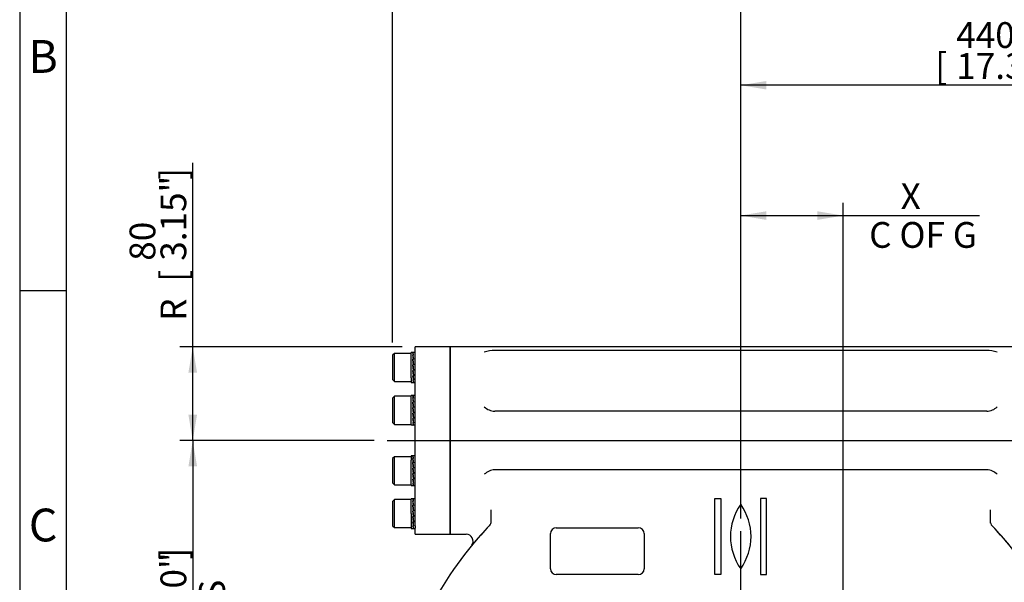
# Model space of a CAD drawing. Units: millimetres. Extents: x 13 to 432, y -161 to 292.
# Drawn here: x 15 to 120, y 167 to 227 of the extents above; entities that cross this region are included whole.
import ezdxf
from ezdxf.enums import TextEntityAlignment as Align
from ezdxf.lldxf.tags import DXFTag

# ---------------------------------------------------------------- set-up
doc = ezdxf.new("R2010")
doc.units = ezdxf.units.MM
for name, color, linetype in [('2033572', 7, 'Continuous'), ('Default', 7, 'Continuous'), ('IW9B13', 7, 'Continuous'), ('NL16', 7, 'Continuous'), ('SCM16X50CF', 7, 'Continuous')]:
    doc.layers.add(name, color=color, linetype=linetype)
doc.styles.add('SEACAD_Arial_Narrow', font='ARIALN.TTF')
tags = doc.linetypes.add('CENTER2', pattern=[28.575, 19.05, -3.175, 3.175, -3.175]).pattern_tags.tags
tags[10:11] = [DXFTag(74, 4), DXFTag(75, 0), DXFTag(340, '0'), DXFTag(46, 0.0), DXFTag(50, 0.0), DXFTag(44, 0.0), DXFTag(45, 0.0)]
tags[8:9] = [DXFTag(74, 4), DXFTag(75, 0), DXFTag(340, '0'), DXFTag(46, 0.0), DXFTag(50, 0.0), DXFTag(44, 0.0), DXFTag(45, 0.0)]
tags[6:7] = [DXFTag(74, 4), DXFTag(75, 0), DXFTag(340, '0'), DXFTag(46, 0.0), DXFTag(50, 0.0), DXFTag(44, 0.0), DXFTag(45, 0.0)]
tags[4:5] = [DXFTag(74, 4), DXFTag(75, 0), DXFTag(340, '0'), DXFTag(46, 0.0), DXFTag(50, 0.0), DXFTag(44, 0.0), DXFTag(45, 0.0)]
doc.dimstyles.new('RG_-_ISO', dxfattribs={"dimtxt": 0.34375, "dimasz": 0.34375, "dimexe": 0.171875, "dimexo": 0.171875, "dimgap": 0.085938, "dimtad": 1, "dimdec": 0, "dimlfac": 8, "dimdsep": 46, "dimtxsty": 'SEACAD_Arial_Narrow', "dimblk1": '_SE_FILLED', "dimblk2": '_SE_FILLED', "dimsah": 1, "dimcen": 0.171875, "dimadec": 0, "dimazin": 0, "dimtfac": 0.75, "dimtdec": 0, "dimtofl": 0, "dimtmove": 0, "dimatfit": 3, "dimfxl": 1, "dimtolj": 1, "dimarcsym": 0})

# ---------------------------------------------------------------- blocks, each defined once
blk = doc.blocks.new('SEANNOT_GROUP')
at = {"layer": 'Default', "color": 7, "linetype": 'CENTER2'}
for p, q in [((91.96, 150.33), (91.96, 172.83)), ((91.96, 148.96), (91.96, 146.21)), ((89.21, 147.58), (66.71, 147.58)), ((93.34, 147.58), (90.59, 147.58)), ((94.71, 147.58), (117.21, 147.58)), ((91.96, 144.83), (91.96, 122.33))]:
    blk.add_line(p, q, dxfattribs=at)
blk = doc.blocks.new('SEANNOT_GROUP16')
at = {"layer": 'Default', "color": 7, "linetype": 'CENTER2'}
blk.add_line((54.21, 182.51), (157.94, 182.51), dxfattribs=at)
blk = doc.blocks.new('SE4')
at = {"layer": '2033572', "color": 7, "linetype": 'Continuous'}
for p, q in [((60.96, 192.51), (60.96, 172.51)), ((122.96, 192.51), (60.96, 192.51)), ((118.21, 192.11), (65.72, 192.11)), ((118.23, 185.64), (65.7, 185.64)), ((118.23, 179.39), (65.7, 179.39)), ((89.21, 168.21), (89.21, 176.33)), ((89.21, 176.33), (89.84, 176.33)), ((89.84, 176.33), (89.84, 168.21)), ((94.71, 176.33), (94.09, 176.33)), ((94.09, 176.33), (94.09, 168.21)), ((94.71, 168.21), (94.71, 176.33)), ((65.34, 173.68), (65.34, 175.13)), ((118.59, 175.13), (118.59, 173.68)), ((60.96, 172.51), (62.65, 172.51)), ((71.65, 168.83), (71.65, 172.58)), ((72.28, 173.21), (81.03, 173.21)), ((81.65, 172.58), (81.65, 168.83)), ((81.03, 168.21), (72.28, 168.21)), ((89.84, 168.21), (89.21, 168.21)), ((94.09, 168.21), (94.71, 168.21))]:
    blk.add_line(p, q, dxfattribs=at)
for centre, radius, start, end in [((65.68, 188.31), 3.81, 89.501, 106.7566), ((118.24, 188.31), 3.81, 73.2434, 90.499), ((65.75, 187.28), 1.64, 224.985, 268.2669), ((118.17, 187.29), 1.65, 271.9054, 314.8426), ((65.75, 177.75), 1.64, 91.7331, 135.015), ((118.18, 177.75), 1.64, 44.985, 88.2669), ((96.82, 172.27), 5.95, 144.6998, 215.3002), ((87.11, 172.27), 5.95, 324.6998, 35.3002), ((91.96, 147.58), 37.25, 136.0871, 152.6053), ((91.96, 147.58), 37.25, 136.0199, 140.3963), ((64.59, 173.94), 0.75, 316.0871, 0), ((119.34, 173.94), 0.75, 180, 223.9129), ((91.96, 147.58), 37.25, 27.3947, 43.9129), ((91.21, 146.88), 38.37, 138.0885, 138.0895), ((62.66, 171.77), 0.743, 326.0237, 90.2923), ((72.28, 172.58), 0.625, 90, 180), ((81.03, 172.58), 0.625, 0, 90), ((91.96, 147.58), 37.25, 39.6299, 43.7274), ((91.96, 147.58), 37.25, 140.4632, 140.4799), ((72.28, 168.83), 0.625, 180, 270), ((81.03, 168.83), 0.625, 270, 0)]:
    blk.add_arc(centre, radius, start, end, dxfattribs=at)
at = {"layer": 'IW9B13', "color": 7, "linetype": 'Continuous'}
for p, q in [((57.21, 191.87), (57.21, 192.51)), ((60.96, 192.51), (57.21, 192.51)), ((60.96, 172.51), (60.96, 192.51)), ((57.21, 186.62), (57.21, 191.63)), ((57.21, 178.97), (57.21, 186.06)), ((57.21, 173.4), (57.21, 178.41)), ((57.21, 172.51), (57.21, 173.16)), ((57.21, 172.51), (60.96, 172.51))]:
    blk.add_line(p, q, dxfattribs=at)
at = {"layer": 'NL16', "color": 7, "linetype": 'Continuous'}
for p, q in [((56.79, 189.19), (56.79, 191.9)), ((57.02, 191.9), (56.79, 191.9)), ((57.02, 191.63), (56.97, 191.63)), ((57.21, 191.9), (56.98, 191.9)), ((56.98, 191.86), (57, 191.86)), ((56.98, 191.62), (57, 191.62)), ((56.98, 191.62), (56.98, 191.54)), ((56.98, 191.55), (56.98, 191.55)), ((56.98, 191.54), (57.03, 191.18)), ((57, 191.86), (57.04, 191.86)), ((57, 191.86), (57, 191.86)), ((57, 191.62), (57.04, 191.62)), ((57, 191.62), (57, 191.62)), ((57.02, 191.87), (57.02, 191.86)), ((57.02, 191.63), (57.02, 191.62)), ((57.21, 191.63), (57.21, 191.87)), ((57.02, 191.19), (56.97, 191.19)), ((56.97, 191.14), (56.98, 191.14)), ((56.97, 190.62), (57.02, 190)), ((57.02, 190.62), (56.97, 190.62)), ((56.97, 190.6), (56.98, 190.6)), ((56.98, 191.18), (57, 191.18)), ((56.98, 191.18), (56.98, 191.12)), ((56.98, 191.12), (57.03, 190.6)), ((56.98, 190.6), (57, 190.6)), ((57.04, 189.98), (56.98, 190.6)), ((57, 191.18), (57.04, 191.18)), ((57, 191.18), (57, 191.18)), ((57, 190.6), (57.04, 190.6)), ((57, 190.6), (57, 190.6)), ((57.02, 191.19), (57.02, 191.18)), ((57.02, 190.62), (57.02, 190.6)), ((56.79, 189.19), (56.79, 188.72)), ((57.02, 190), (56.97, 190)), ((57.02, 189.48), (56.97, 190)), ((57.02, 189.43), (56.97, 189.43)), ((57.02, 189.07), (56.97, 189.43)), ((56.98, 189.98), (56.98, 190)), ((56.98, 189.98), (57, 189.98)), ((56.98, 189.41), (56.98, 189.43)), ((56.98, 189.41), (57, 189.41)), ((57, 189.98), (57, 190)), ((57, 189.98), (57.04, 189.98)), ((57, 189.98), (57, 189.98)), ((57, 189.41), (57, 189.43)), ((57, 189.41), (57.04, 189.41)), ((57, 189.41), (57, 189.41)), ((57.04, 190), (57.02, 190)), ((57.02, 189.43), (57.02, 189.48)), ((57.03, 189.47), (57.02, 189.47)), ((56.79, 188.72), (57.02, 188.72)), ((57.02, 188.99), (56.97, 188.99)), ((57.02, 188.75), (56.97, 188.75)), ((56.98, 188.98), (56.98, 188.99)), ((56.98, 188.98), (57, 188.98)), ((56.98, 188.75), (57, 188.75)), ((56.98, 188.75), (56.98, 188.75)), ((56.98, 188.72), (57.21, 188.72)), ((57, 188.98), (57, 188.99)), ((57, 188.98), (57.04, 188.98)), ((57, 188.98), (57, 188.98)), ((57, 188.75), (57.04, 188.75)), ((57, 188.75), (57, 188.75)), ((57.02, 188.99), (57.02, 189.07)), ((56.79, 184.16), (56.79, 187.33)), ((56.99, 187.33), (56.79, 187.33)), ((57.02, 187.3), (56.97, 187.3)), ((56.98, 187.3), (57, 187.3)), ((57.01, 187.33), (56.99, 187.33)), ((57.01, 187.33), (56.99, 187.33)), ((57, 187.3), (57.04, 187.3)), ((57, 187.3), (57, 187.3)), ((57.21, 187.33), (57.01, 187.33)), ((57.02, 187.3), (57.02, 187.3)), ((57.02, 187.06), (56.97, 187.06)), ((57.02, 186.63), (56.97, 186.63)), ((56.97, 186.57), (56.98, 186.57)), ((56.97, 186.05), (57.02, 185.43)), ((57.02, 186.05), (56.97, 186.05)), ((56.97, 186.03), (56.98, 186.03)), ((56.98, 187.05), (57, 187.05)), ((56.98, 187.05), (56.98, 186.97)), ((56.98, 186.98), (56.98, 186.98)), ((56.98, 186.97), (57.03, 186.61)), ((56.98, 186.61), (57, 186.61)), ((56.98, 186.61), (56.98, 186.56)), ((56.98, 186.56), (57.03, 186.04)), ((56.98, 186.04), (57, 186.04)), ((57.04, 185.42), (56.98, 186.04)), ((57, 187.05), (57.04, 187.05)), ((57, 187.05), (57, 187.05)), ((57, 186.61), (57.04, 186.61)), ((57, 186.61), (57, 186.61)), ((57, 186.04), (57.04, 186.04)), ((57, 186.04), (57, 186.04)), ((57.02, 187.06), (57.02, 187.05)), ((57.02, 186.63), (57.02, 186.61)), ((57.02, 186.05), (57.02, 186.04)), ((57.21, 186.06), (57.21, 186.62)), ((57.02, 185.43), (56.97, 185.43)), ((57.02, 184.92), (56.97, 185.43)), ((56.98, 185.42), (56.98, 185.43)), ((56.98, 185.42), (57, 185.42)), ((57, 185.42), (57, 185.43)), ((57, 185.42), (57.04, 185.42)), ((57, 185.42), (57, 185.42)), ((57.04, 185.44), (57.02, 185.44)), ((56.99, 184.16), (56.79, 184.16)), ((57.02, 184.86), (56.97, 184.86)), ((57.02, 184.51), (56.97, 184.86)), ((57.02, 184.42), (56.97, 184.42)), ((57.02, 184.19), (56.97, 184.19)), ((56.98, 184.85), (56.98, 184.86)), ((56.98, 184.85), (57, 184.85)), ((56.98, 184.41), (56.98, 184.42)), ((56.98, 184.41), (57, 184.41)), ((56.98, 184.18), (56.98, 184.19)), ((56.98, 184.18), (57, 184.18)), ((57, 184.85), (57, 184.86)), ((57, 184.85), (57.04, 184.85)), ((57, 184.85), (57, 184.85)), ((57, 184.41), (57, 184.42)), ((57, 184.41), (57.04, 184.41)), ((57, 184.41), (57, 184.41)), ((57, 184.18), (57.04, 184.18)), ((57, 184.18), (57, 184.18)), ((57.21, 184.16), (57.01, 184.16)), ((57.02, 184.86), (57.02, 184.92)), ((57.03, 184.9), (57.02, 184.9)), ((57.02, 184.42), (57.02, 184.51)), ((57.03, 184.49), (57.02, 184.49)), ((56.98, 180.87), (56.79, 180.87)), ((56.79, 180.87), (56.79, 180.41)), ((57.02, 180.87), (56.79, 180.87)), ((57.21, 180.87), (56.98, 180.87)), ((56.98, 180.84), (57, 180.84)), ((57, 180.84), (57.04, 180.84)), ((57, 180.84), (57, 180.84)), ((57.21, 180.87), (57.02, 180.87)), ((57.02, 180.84), (57.02, 180.84)), ((56.79, 177.7), (56.79, 180.41)), ((57.02, 180.61), (56.97, 180.61)), ((57.02, 180.17), (56.97, 180.17)), ((56.97, 180.11), (56.98, 180.11)), ((56.98, 180.6), (57, 180.6)), ((56.98, 180.6), (56.98, 180.51)), ((56.98, 180.52), (56.98, 180.52)), ((56.98, 180.51), (57.03, 180.15)), ((56.98, 180.15), (57, 180.15)), ((56.98, 180.15), (56.98, 180.1)), ((56.98, 180.1), (57.03, 179.58)), ((57, 180.6), (57.04, 180.6)), ((57, 180.6), (57, 180.6)), ((57, 180.15), (57.04, 180.15)), ((57, 180.15), (57, 180.15)), ((57.02, 180.61), (57.02, 180.6)), ((57.02, 180.17), (57.02, 180.15)), ((56.97, 179.6), (57.02, 178.98)), ((57.02, 179.6), (56.97, 179.6)), ((56.97, 179.58), (56.98, 179.58)), ((57.02, 178.98), (56.97, 178.98)), ((57.02, 178.46), (56.97, 178.98)), ((56.98, 179.58), (57, 179.58)), ((57.04, 178.96), (56.98, 179.58)), ((56.98, 178.96), (56.98, 178.98)), ((56.98, 178.96), (57, 178.96)), ((57, 179.58), (57.04, 179.58)), ((57, 179.58), (57, 179.58)), ((57, 178.96), (57, 178.98)), ((57, 178.96), (57.04, 178.96)), ((57, 178.96), (57, 178.96)), ((57.02, 179.6), (57.02, 179.58)), ((57.04, 178.98), (57.02, 178.98)), ((57.21, 178.41), (57.21, 178.97)), ((56.98, 177.7), (56.79, 177.7)), ((56.79, 177.7), (57.02, 177.7)), ((57.02, 178.4), (56.97, 178.4)), ((57.02, 178.05), (56.97, 178.4)), ((57.02, 177.97), (56.97, 177.97)), ((57.02, 177.73), (56.97, 177.73)), ((56.98, 178.39), (56.98, 178.4)), ((56.98, 178.39), (57, 178.39)), ((56.98, 177.96), (56.98, 177.97)), ((56.98, 177.96), (57, 177.96)), ((56.98, 177.73), (57, 177.73)), ((56.98, 177.73), (56.98, 177.73)), ((56.98, 177.7), (57.21, 177.7)), ((57, 178.39), (57, 178.4)), ((57, 178.39), (57.04, 178.39)), ((57, 178.39), (57, 178.39)), ((57, 177.96), (57, 177.97)), ((57, 177.96), (57.04, 177.96)), ((57, 177.96), (57, 177.96)), ((57, 177.73), (57.04, 177.73)), ((57, 177.73), (57, 177.73)), ((57.02, 178.4), (57.02, 178.46)), ((57.03, 178.44), (57.02, 178.44)), ((57.02, 177.97), (57.02, 178.05)), ((57.03, 178.04), (57.02, 178.04)), ((57.21, 177.7), (57.02, 177.7)), ((56.79, 174.72), (56.79, 176.31)), ((57.02, 176.31), (56.79, 176.31)), ((57.02, 176.28), (56.97, 176.28)), ((57.02, 176.04), (56.97, 176.04)), ((57.02, 175.6), (56.97, 175.6)), ((56.97, 175.55), (56.98, 175.55)), ((57.21, 176.31), (56.98, 176.31)), ((56.98, 176.27), (57, 176.27)), ((56.98, 176.03), (57, 176.03)), ((56.98, 176.03), (56.98, 175.95)), ((56.98, 175.96), (56.98, 175.96)), ((56.98, 175.95), (57.03, 175.59)), ((56.98, 175.59), (57, 175.59)), ((56.98, 175.59), (56.98, 175.53)), ((56.98, 175.53), (57.03, 175.01)), ((57, 176.27), (57.04, 176.27)), ((57, 176.27), (57, 176.27)), ((57, 176.03), (57.04, 176.03)), ((57, 176.03), (57, 176.03)), ((57, 175.59), (57.04, 175.59)), ((57, 175.59), (57, 175.59)), ((57.02, 176.28), (57.02, 176.27)), ((57.02, 176.04), (57.02, 176.03)), ((57.02, 175.6), (57.02, 175.59)), ((56.79, 174.72), (56.79, 173.13)), ((56.97, 175.03), (56.99, 174.72)), ((57.02, 175.03), (56.97, 175.03)), ((56.97, 175.01), (56.98, 175.01)), ((56.98, 175.01), (57, 175.01)), ((57.01, 174.72), (56.98, 175.01)), ((56.99, 174.72), (57.02, 174.41)), ((57, 175.01), (57.04, 175.01)), ((57, 175.01), (57, 175.01)), ((57.04, 174.39), (57.01, 174.72)), ((57.02, 175.03), (57.02, 175.01)), ((57.02, 174.41), (56.97, 174.41)), ((57.02, 173.89), (56.97, 174.41)), ((57.02, 173.84), (56.97, 173.84)), ((57.02, 173.48), (56.97, 173.84)), ((56.98, 174.39), (56.98, 174.41)), ((56.98, 174.39), (57, 174.39)), ((56.98, 173.82), (56.98, 173.84)), ((56.98, 173.82), (57, 173.82)), ((57, 174.39), (57, 174.41)), ((57, 174.39), (57.04, 174.39)), ((57, 174.39), (57, 174.39)), ((57, 173.82), (57, 173.84)), ((57, 173.82), (57.04, 173.82)), ((57, 173.82), (57, 173.82)), ((57.04, 174.41), (57.02, 174.41)), ((57.02, 173.84), (57.02, 173.89)), ((57.03, 173.88), (57.02, 173.88)), ((57.02, 173.4), (57.02, 173.48)), ((57.03, 173.47), (57.02, 173.47)), ((56.79, 173.13), (57.02, 173.13)), ((57.02, 173.4), (56.97, 173.4)), ((57.02, 173.16), (56.97, 173.16)), ((56.98, 173.39), (56.98, 173.4)), ((56.98, 173.39), (57, 173.39)), ((56.98, 173.16), (57, 173.16)), ((56.98, 173.16), (56.98, 173.16)), ((56.98, 173.13), (57.21, 173.13)), ((57, 173.39), (57, 173.4)), ((57, 173.39), (57.04, 173.39)), ((57, 173.39), (57, 173.39)), ((57, 173.16), (57.04, 173.16)), ((57, 173.16), (57, 173.16)), ((57.21, 173.4), (57.21, 173.16))]:
    blk.add_line(p, q, dxfattribs=at)
for centre, radius, start, end in [((55.89, 191.5), 1.13, 6.7183, 19.0369), ((47.92, 190.29), 9.15, 5.6712, 8.4353), ((55.85, 191.48), 1.2, 6.5838, 18.5359), ((47.72, 190.26), 9.36, 5.6137, 8.3431), ((19.62, 187.37), 37.54, 4.9709, 5.8483), ((19.28, 187.33), 37.9, 4.9492, 5.822), ((94.22, 193.24), 37.4, 184.9692, 185.85), ((68.88, 190.65), 11.98, 185.8475, 187.0052), ((93.87, 193.21), 37.03, 184.9912, 185.8765), ((68.8, 190.64), 11.88, 185.9093, 187.0074), ((63.6, 189.99), 6.66, 186.9573, 188.6722), ((63.56, 189.99), 6.6, 186.9558, 188.7677), ((58.07, 189.12), 1.11, 186.5806, 199.1745), ((58.02, 189.1), 1.05, 186.7178, 199.7052), ((55.89, 186.93), 1.13, 6.7183, 19.0369), ((55.85, 186.92), 1.2, 6.5838, 18.5359), ((47.92, 185.72), 9.15, 5.6712, 8.4353), ((19.62, 182.8), 37.54, 4.9709, 5.8483), ((47.72, 185.7), 9.36, 5.6137, 8.3431), ((19.28, 182.77), 37.9, 4.9492, 5.822), ((94.22, 188.67), 37.4, 184.9692, 185.85), ((93.87, 188.64), 37.03, 184.9912, 185.8765), ((65.99, 185.76), 9.07, 185.6585, 188.448), ((58.07, 184.55), 1.11, 186.5806, 199.1745), ((65.79, 185.73), 8.86, 185.7173, 188.5421), ((58.02, 184.54), 1.05, 186.7178, 199.7052), ((55.89, 180.47), 1.13, 6.7183, 19.0369), ((55.85, 180.46), 1.2, 6.5838, 18.5359), ((50.3, 179.59), 6.74, 6.9677, 8.6618), ((19.62, 176.34), 37.54, 4.9709, 5.8483), ((50.23, 179.58), 6.83, 6.9733, 8.5628), ((19.28, 176.31), 37.9, 4.9492, 5.822), ((45, 178.94), 12.08, 5.8523, 7.0005), ((44.96, 178.93), 12.14, 5.7894, 7.0003), ((94.22, 182.22), 37.4, 184.9692, 185.85), ((93.87, 182.18), 37.03, 184.9912, 185.8765), ((65.99, 179.3), 9.07, 185.6585, 188.448), ((58.07, 178.09), 1.11, 186.5806, 199.1745), ((65.79, 179.27), 8.86, 185.7173, 188.5421), ((58.02, 178.08), 1.05, 186.7178, 199.7052), ((55.89, 175.91), 1.13, 6.7183, 19.0369), ((47.92, 174.7), 9.15, 5.6712, 8.4353), ((19.62, 171.78), 37.54, 4.9709, 5.8483), ((55.85, 175.89), 1.2, 6.5838, 18.5359), ((47.72, 174.67), 9.36, 5.6137, 8.3431), ((19.28, 171.74), 37.9, 4.9492, 5.822), ((94.22, 177.65), 37.4, 184.9692, 185.85), ((65.99, 174.73), 9.07, 185.6585, 188.448), ((93.87, 177.61), 37.03, 184.9912, 185.8765), ((65.79, 174.71), 8.86, 185.7173, 188.5421), ((58.07, 173.53), 1.11, 186.5806, 199.1745), ((58.02, 173.51), 1.05, 186.7178, 199.7052)]:
    blk.add_arc(centre, radius, start, end, dxfattribs=at)
for points, knots in [([(56.99, 191.9), (56.99, 191.9), (57, 191.9), (57, 191.9), (57.01, 191.89), (57.01, 191.88), (57.02, 191.87), (57.02, 191.87)], [0.5005106, 0.5005106, 0.5005106, 0.5005106, 0.529498, 0.647129, 0.7647575, 0.8823818, 1, 1, 1, 1]), ([(57.04, 191.86), (57.04, 191.87), (57.03, 191.87), (57.03, 191.88), (57.02, 191.89), (57.01, 191.9), (57.01, 191.9), (57, 191.9), (57, 191.9), (57, 191.89)], [0, 0, 0, 0, 0.0588286, 0.1764685, 0.2941141, 0.4117634, 0.5294145, 0.6470657, 0.6690397, 0.6690397, 0.6690397, 0.6690397]), ([(56.97, 188.75), (56.97, 188.75), (56.97, 188.74), (56.97, 188.73), (56.98, 188.73), (56.99, 188.72), (56.99, 188.72), (56.99, 188.72)], [0, 0, 0, 0, 0.0589885, 0.17661, 0.2942366, 0.4118666, 0.5005106, 0.5005106, 0.5005106, 0.5005106]), ([(57.01, 188.72), (57.01, 188.72), (57.01, 188.72), (57, 188.72), (57, 188.73), (56.99, 188.74), (56.98, 188.75), (56.98, 188.75)], [0.5279214, 0.5279214, 0.5279214, 0.5279214, 0.5294145, 0.6470657, 0.7647149, 0.8823603, 1, 1, 1, 1]), ([(56.99, 187.33), (56.99, 187.33), (57, 187.33), (57, 187.33), (57.01, 187.32), (57.01, 187.31), (57.02, 187.31), (57.02, 187.3)], [0, 0, 0, 0, 0.058997, 0.294259, 0.529515, 0.764764, 1, 1, 1, 1]), ([(57.01, 187.33), (57.01, 187.33), (57.01, 187.33), (57, 187.33), (57, 187.33), (57, 187.33)], [0, 0, 0, 0, 0.0038502, 0.2528978, 0.405271, 0.405271, 0.405271, 0.405271]), ([(57.04, 187.3), (57.04, 187.3), (57.03, 187.31), (57.03, 187.32), (57.02, 187.32), (57.01, 187.33), (57.01, 187.33), (57.01, 187.33)], [0, 0, 0, 0, 0.108056, 0.33103, 0.554014, 0.777005, 1, 1, 1, 1]), ([(56.97, 184.19), (56.97, 184.19), (56.97, 184.18), (56.97, 184.17), (56.98, 184.16), (56.99, 184.16), (56.99, 184.16), (56.99, 184.16)], [0, 0, 0, 0, 0.058989, 0.294228, 0.529479, 0.764738, 1, 1, 1, 1]), ([(57.01, 184.16), (57.01, 184.16), (57.01, 184.16), (57, 184.16), (57, 184.16), (56.99, 184.17), (56.98, 184.18), (56.98, 184.18)], [0, 0, 0, 0, 0.00385, 0.252898, 0.501941, 0.750977, 1, 1, 1, 1]), ([(56.99, 184.16), (56.99, 184.16), (57, 184.16), (57, 184.16), (57, 184.16), (57, 184.16)], [0, 0, 0, 0, 0.058997, 0.2942586, 0.3805063, 0.3805063, 0.3805063, 0.3805063]), ([(56.99, 180.87), (56.99, 180.87), (57, 180.87), (57, 180.87), (57.01, 180.87), (57.01, 180.86), (57.02, 180.85), (57.02, 180.84)], [0.5005106, 0.5005106, 0.5005106, 0.5005106, 0.529498, 0.647129, 0.7647575, 0.8823818, 1, 1, 1, 1]), ([(57.04, 180.84), (57.04, 180.84), (57.03, 180.85), (57.03, 180.86), (57.02, 180.87), (57.01, 180.87), (57.01, 180.87), (57, 180.87), (57, 180.87), (57, 180.87)], [0, 0, 0, 0, 0.0588286, 0.1764685, 0.2941141, 0.4117634, 0.5294145, 0.6470657, 0.6690397, 0.6690397, 0.6690397, 0.6690397]), ([(56.97, 177.73), (56.97, 177.73), (56.97, 177.72), (56.97, 177.71), (56.98, 177.7), (56.99, 177.7), (56.99, 177.7), (56.99, 177.7)], [0, 0, 0, 0, 0.0589885, 0.17661, 0.2942366, 0.4118666, 0.5005106, 0.5005106, 0.5005106, 0.5005106]), ([(57.01, 177.7), (57.01, 177.7), (57.01, 177.7), (57, 177.7), (57, 177.7), (56.99, 177.71), (56.98, 177.72), (56.98, 177.73)], [0.5279214, 0.5279214, 0.5279214, 0.5279214, 0.5294145, 0.6470657, 0.7647149, 0.8823603, 1, 1, 1, 1]), ([(56.99, 176.31), (56.99, 176.31), (57, 176.31), (57, 176.3), (57.01, 176.3), (57.01, 176.29), (57.02, 176.28), (57.02, 176.28)], [0.5005106, 0.5005106, 0.5005106, 0.5005106, 0.529498, 0.647129, 0.7647575, 0.8823818, 1, 1, 1, 1]), ([(57.04, 176.27), (57.04, 176.28), (57.03, 176.28), (57.03, 176.29), (57.02, 176.3), (57.01, 176.31), (57.01, 176.31), (57, 176.31), (57, 176.3), (57, 176.3)], [0, 0, 0, 0, 0.0588286, 0.1764685, 0.2941141, 0.4117634, 0.5294145, 0.6470657, 0.6690397, 0.6690397, 0.6690397, 0.6690397]), ([(56.97, 173.16), (56.97, 173.16), (56.97, 173.15), (56.97, 173.14), (56.98, 173.14), (56.99, 173.13), (56.99, 173.13), (56.99, 173.13)], [0, 0, 0, 0, 0.0589885, 0.17661, 0.2942366, 0.4118666, 0.5005106, 0.5005106, 0.5005106, 0.5005106]), ([(57.01, 173.13), (57.01, 173.13), (57.01, 173.13), (57, 173.13), (57, 173.14), (56.99, 173.15), (56.98, 173.15), (56.98, 173.16)], [0.5279214, 0.5279214, 0.5279214, 0.5279214, 0.5294145, 0.6470657, 0.7647149, 0.8823603, 1, 1, 1, 1])]:
    blk.add_open_spline(points, degree=3, knots=knots, dxfattribs=at)
at = {"layer": 'SCM16X50CF', "color": 7, "linetype": 'Continuous'}
for p, q in [((54.99, 191.81), (54.79, 191.61)), ((54.79, 191.61), (54.79, 189.01)), ((54.99, 188.81), (54.99, 191.81)), ((56.79, 191.81), (54.99, 191.81)), ((54.79, 189.01), (54.99, 188.81)), ((54.99, 188.81), (56.79, 188.81)), ((54.99, 187.24), (54.79, 187.04)), ((54.99, 184.24), (54.99, 187.24)), ((56.79, 187.24), (54.99, 187.24)), ((54.79, 187.04), (54.79, 184.44)), ((54.79, 184.44), (54.99, 184.24)), ((54.99, 184.24), (56.79, 184.24)), ((54.99, 180.79), (54.79, 180.59)), ((54.99, 177.79), (54.99, 180.79)), ((56.79, 180.79), (54.99, 180.79)), ((54.79, 180.59), (54.79, 177.99)), ((54.79, 177.99), (54.99, 177.79)), ((54.99, 177.79), (56.79, 177.79)), ((54.99, 176.22), (54.79, 176.02)), ((54.79, 176.02), (54.79, 173.42)), ((54.99, 173.22), (54.99, 176.22)), ((56.79, 176.22), (54.99, 176.22)), ((54.79, 173.42), (54.99, 173.22)), ((54.99, 173.22), (56.79, 173.22))]:
    blk.add_line(p, q, dxfattribs=at)
blk = doc.blocks.new('DMBLK1592')
at = {"layer": 'Default', "linetype": 'Continuous'}
for points in [[(33.01, 179.76), (33.93, 179.76), (33.47, 182.51)], [(33.01, 150.33), (33.47, 147.58), (33.93, 150.33)]]:
    blk.add_hatch(color=7, dxfattribs=at).paths.add_polyline_path(points)
at = {"layer": 'Default', "color": 7, "linetype": 'Continuous'}
for p, q in [((52.84, 182.51), (32.09, 182.51)), ((33.47, 182.51), (33.47, 147.58)), ((65.34, 147.58), (32.09, 147.58))]:
    blk.add_line(p, q, dxfattribs=at)
at = {"layer": 'Default', "color": 7, "linetype": 'Continuous', "style": 'SEACAD_Arial_Narrow'}
for s, p in [(']', (30.03, 169.8)), ('11.00"', (30.03, 159.43)), ('CRS', (34.16, 160.65)), ('279', (26.73, 159.43)), ('[', (30.03, 157.18))]:
    blk.add_text(s, height=2.75, rotation=90, dxfattribs=at).set_placement(p, align=Align.TOP_LEFT)
blk = doc.blocks.new('_SE_FILLED')
at = {"color": 0}
blk.add_line((0, 0), (-1, 0), dxfattribs=at)
blk.add_solid([(0, 0), (-1, -0.1665), (-1, 0.1665), (0, 0)], dxfattribs=at)
blk = doc.blocks.new('DMBLK1593')
at = {"layer": 'Default', "linetype": 'Continuous'}
for points in [[(33.01, 189.76), (33.93, 189.76), (33.47, 192.51)], [(33.01, 185.26), (33.47, 182.51), (33.93, 185.26)]]:
    blk.add_hatch(color=7, dxfattribs=at).paths.add_polyline_path(points)
at = {"layer": 'Default', "color": 7, "linetype": 'Continuous'}
for p, q in [((33.47, 182.51), (33.47, 212.16)), ((55.84, 192.51), (32.09, 192.51)), ((52.84, 182.51), (32.09, 182.51))]:
    blk.add_line(p, q, dxfattribs=at)
at = {"layer": 'Default', "color": 7, "linetype": 'Continuous', "style": 'SEACAD_Arial_Narrow'}
for s, p in [(']', (30.03, 210.33)), ('3.15"', (30.03, 201.7)), ('80', (26.73, 201.7)), ('[', (30.03, 199.45)), ('R', (30.03, 195.28))]:
    blk.add_text(s, height=2.75, rotation=90, dxfattribs=at).set_placement(p, align=Align.TOP_LEFT)
blk = doc.blocks.new('DMBLK1594')
at = {"layer": 'Default', "linetype": 'Continuous'}
for points in [[(94.71, 206.98), (91.96, 206.52), (94.71, 206.06)], [(100.14, 206.98), (100.14, 206.06), (102.89, 206.52)]]:
    blk.add_hatch(color=7, dxfattribs=at).paths.add_polyline_path(points)
at = {"layer": 'Default', "color": 7, "linetype": 'Continuous'}
for p, q in [((91.96, 174.21), (91.96, 207.89)), ((102.89, 165.08), (102.89, 207.89)), ((91.96, 206.52), (117.44, 206.52))]:
    blk.add_line(p, q, dxfattribs=at)
at = {"layer": 'Default', "color": 7, "linetype": 'Continuous', "style": 'SEACAD_Arial_Narrow'}
for s, p in [('    X', (105.67, 209.96)), ('C OF G', (105.67, 205.83))]:
    blk.add_text(s, height=2.75, dxfattribs=at).set_placement(p, align=Align.TOP_LEFT)
blk = doc.blocks.new('DMBLK1595')
at = {"layer": 'Default', "linetype": 'Continuous'}
for points in [[(57.54, 234.03), (54.79, 233.57), (57.54, 233.11)], [(89.21, 234.03), (89.21, 233.11), (91.96, 233.57)]]:
    blk.add_hatch(color=7, dxfattribs=at).paths.add_polyline_path(points)
at = {"layer": 'Default', "color": 7, "linetype": 'Continuous'}
for p, q in [((54.79, 192.98), (54.79, 234.95)), ((91.96, 174.21), (91.96, 234.95)), ((91.96, 233.57), (54.79, 233.57))]:
    blk.add_line(p, q, dxfattribs=at)
at = {"layer": 'Default', "color": 7, "linetype": 'Continuous', "style": 'SEACAD_Arial_Narrow'}
for s, p in [('297', (68.88, 240.31)), ('[', (66.63, 237.01)), ('11.71"', (68.88, 237.01)), (']', (79.25, 237.01))]:
    blk.add_text(s, height=2.75, dxfattribs=at).set_placement(p, align=Align.TOP_LEFT)
blk = doc.blocks.new('DMBLK1602')
at = {"layer": 'Default', "linetype": 'Continuous'}
for points in [[(94.71, 234.03), (91.96, 233.57), (94.71, 233.11)], [(167.86, 234.03), (167.86, 233.11), (170.61, 233.57)]]:
    blk.add_hatch(color=7, dxfattribs=at).paths.add_polyline_path(points)
at = {"layer": 'Default', "color": 7, "linetype": 'Continuous'}
for p, q in [((91.96, 174.21), (91.96, 234.95)), ((170.61, 162.55), (170.61, 234.95)), ((91.96, 233.57), (170.61, 233.57))]:
    blk.add_line(p, q, dxfattribs=at)
at = {"layer": 'Default', "color": 7, "linetype": 'Continuous', "style": 'SEACAD_Arial_Narrow'}
for s, p in [('629', (126.79, 240.31)), ('[', (124.54, 237.01)), ('24.77"', (126.79, 237.01)), (']', (137.16, 237.01))]:
    blk.add_text(s, height=2.75, dxfattribs=at).set_placement(p, align=Align.TOP_LEFT)
blk = doc.blocks.new('DMBLK1610')
at = {"layer": 'Default', "linetype": 'Continuous'}
for points in [[(94.71, 220.88), (91.96, 220.43), (94.71, 219.97)], [(144.23, 220.88), (144.23, 219.97), (146.98, 220.43)]]:
    blk.add_hatch(color=7, dxfattribs=at).paths.add_polyline_path(points)
at = {"layer": 'Default', "color": 7, "linetype": 'Continuous'}
for p, q in [((91.96, 174.21), (91.96, 221.8)), ((146.98, 205.64), (146.98, 221.8)), ((146.98, 220.43), (91.96, 220.43))]:
    blk.add_line(p, q, dxfattribs=at)
at = {"layer": 'Default', "color": 7, "linetype": 'Continuous', "style": 'SEACAD_Arial_Narrow'}
for s, p in [('440', (114.97, 227.16)), ('[', (112.72, 223.86)), ('17.33"', (114.97, 223.86)), (']', (125.35, 223.86))]:
    blk.add_text(s, height=2.75, dxfattribs=at).set_placement(p, align=Align.TOP_LEFT)
blk = doc.blocks.new('Template_Frame_A3')
at = {"layer": 'Default', "color": 7, "linetype": 'Continuous'}
for p, q in [((15, 292), (15, 5)), ((20, 10), (20, 287)), ((20, 198.5), (15, 198.5))]:
    blk.add_line(p, q, dxfattribs=at)
at = {"layer": 'Default', "char_height": 3.5, "width": 3, "attachment_point": 5}
for s, insert in [('{\\fArial Narrow|b0||i0||c0|p34;\\C7;\\H3.5;\\W1.;B}', (17.5, 223.5)), ('{\\fArial Narrow|b0||i0||c0|p34;\\C7;\\H3.5;\\W1.;C}', (17.5, 173.5))]:
    blk.add_mtext(s, dxfattribs=dict(at, insert=insert))

msp = doc.modelspace()

# ---------------------------------------------------------------- block references
at = {"layer": 'Default', "color": 7}
msp.add_blockref('Template_Frame_A3', (0, 0), dxfattribs=at)
at = {"layer": 'Default'}
for name in ['SE4', 'SEANNOT_GROUP16', 'SEANNOT_GROUP']:
    msp.add_blockref(name, (0, 0), dxfattribs=at)

# ---------------------------------------------------------------- dimensions: what is measured, and where the dimension line sits
at = {"layer": 'Default', "color": 7, "linetype": 'Continuous'}
for base, p1, p2, text, picture, middle in [((54.79, 233.57), (91.96, 147.58), (54.79, 191.61), '\\A1;<>', 'DMBLK1595', (73.38, 233.57)), ((170.61, 233.57), (91.96, 147.58), (170.61, 161.18), '\\A1;<>', 'DMBLK1602', (131.29, 233.57)), ((91.96, 220.43), (146.98, 204.26), (91.96, 147.58), '\\A1;<>', 'DMBLK1610', (119.47, 220.43)), ((102.89, 206.52), (91.96, 147.58), (102.89, 163.71), '\\A1;    X {}\\XC OF G', 'DMBLK1594', (104.7, 206.52))]:
    dim = msp.add_linear_dim(base=base, p1=p1, p2=p2, text=text, dimstyle='RG_-_ISO', override={"dimtxt": 2.75, "dimasz": 2.75, "dimexe": 1.375, "dimexo": 1.375, "dimgap": 0.6875, "dimpost": '\\X', "dimcen": 1.375}, dxfattribs=at)
    dim.commit()
    dim.dimension.update_dxf_attribs({"geometry": picture, "text_midpoint": middle, "dimtype": 160})
for base, p2, text, picture, middle in [((33.47, 192.51), (57.21, 192.51), '\\A1;R <>', 'DMBLK1593', (33.47, 194.31)), ((33.47, 147.58), (91.96, 147.58), '\\A1;<>\\XCRS', 'DMBLK1592', (33.47, 163.93))]:
    dim = msp.add_linear_dim(base=base, p1=(54.21, 182.51), p2=p2, angle=90, text=text, dimstyle='RG_-_ISO', override={"dimtxt": 2.75, "dimasz": 2.75, "dimexe": 1.375, "dimexo": 1.375, "dimgap": 0.6875, "dimpost": '\\X', "dimcen": 1.375}, dxfattribs=at)
    dim.commit()
    dim.dimension.update_dxf_attribs({"geometry": picture, "text_midpoint": middle, "dimtype": 160})

doc.saveas('drawing.dxf')
